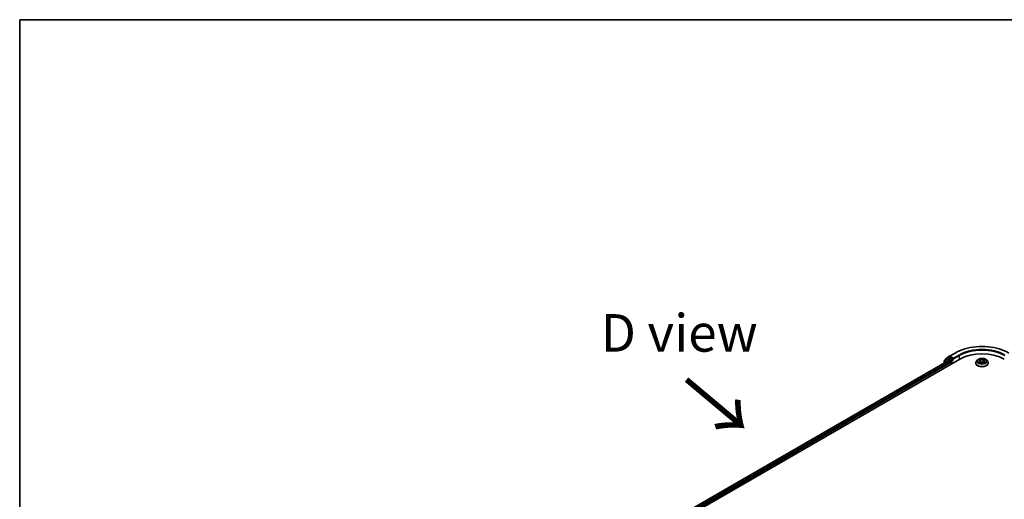
# Model space of a CAD drawing. Units: millimetres. Extents: x 7 to 9246, y 4 to 2112.
# Drawn here: x 7 to 40, y 129 to 144 of the extents above; entities that cross this region are included whole.
import ezdxf

# ---------------------------------------------------------------- set-up
doc = ezdxf.new("R2010")
doc.units = ezdxf.units.MM
doc.header["$LTSCALE"] = 0.5
for name, color, linetype, lineweight in [('Border (ISO)', 7, 'Continuous', 35), ('Symbol (ISO)', 7, 'Continuous', 18), ('Visible (ISO)', 7, 'Continuous', 35), ('Visible Narrow (ISO)', 7, 'Continuous', 25)]:
    doc.layers.add(name, color=color, linetype=linetype, lineweight=lineweight)
doc.styles.add('Note Text (TK)', font='MS PGothic.ttf')

# ---------------------------------------------------------------- blocks, each defined once
blk = doc.blocks.new('Borders tk図枠')
at = {"layer": 'Border (ISO)'}
for q in [(405.5, 289), (14.5, 8)]:
    blk.add_line((14.5, 289), q, dxfattribs=at)

msp = doc.modelspace()

# ---------------------------------------------------------------- linework, layer by layer
at = {"layer": 'Visible (ISO)'}
for p, q in [((38.1831, 133.294), (38.37, 133.4019)), ((25.3932, 125.619), (38.5252, 133.2008)), ((25.5821, 125.8904), (38.1781, 133.1627)), ((38.0037, 133.1267), (38.0037, 133.0621)), ((38.1371, 133.2416), (38.012, 133.1436)), ((38.0391, 133.1648), (38.0391, 133.171)), ((38.0473, 133.1879), (38.1806, 133.2923)), ((38.1396, 133.2433), (38.175, 133.2637)), ((38.2929, 133.2008), (38.1857, 133.2627)), ((38.1888, 133.1617), (38.2424, 133.1308)), ((38.2575, 133.1045), (38.2575, 133.0462)), ((38.308, 133.192), (38.308, 133.227)), ((38.3118, 133.1826), (38.3125, 133.1822)), ((39.0605, 133.0695), (39.0605, 133.0719)), ((39.1212, 133.1722), (39.0857, 133.1326)), ((39.1603, 133.1795), (39.1887, 133.1607)), ((39.186, 133.0705), (39.2194, 133.0873)), ((39.2052, 133.1371), (39.211, 133.083)), ((39.3076, 133.0846), (39.3373, 133.0662)), ((39.3301, 133.1295), (39.3242, 133.0743)), ((39.3512, 133.1559), (39.3834, 133.1732)), ((39.4141, 133.1722), (39.4496, 133.1326)), ((39.4748, 133.0695), (39.4748, 133.0719))]:
    msp.add_line(p, q, dxfattribs=at)
for centre, start, end in [((38.0252, 133.1267), 128.08036, 180), ((38.0605, 133.171), 128.08036, 180), ((38.1503, 133.2247), 120, 128.08036), ((38.1938, 133.2755), 120, 128.08036)]:
    msp.add_arc(centre, 0.0214, start, end, dxfattribs=at)
for centre, major_axis, start_param, end_param in [((39.2677, 132.7721), (1.05, 0), 0.7853982, 2.3561945), ((38.1857, 133.2452), (-0.0107, 0.0186), 5.4977871, 6.2831853), ((38.1888, 133.1442), (-0.0107, 0.0186), 5.4977871, 6.2831853), ((38.2424, 133.1133), (-0.0107, 0.0186), 3.9269908, 5.4977871), ((38.3232, 133.2008), (-0.0107, -0.0186), 5.4977871, 7.0685835)]:
    msp.add_ellipse(centre, major_axis=major_axis, ratio=0.5773503, start_param=start_param, end_param=end_param, dxfattribs=at)
for points, knots in [([(38.37, 133.4019), (38.4645, 133.4565), (38.5737, 133.5022), (38.8106, 133.5719), (38.9384, 133.5959), (39.2005, 133.6199), (39.3348, 133.6199), (39.5969, 133.5959), (39.7247, 133.5719), (39.9617, 133.5022), (40.0708, 133.4565), (40.1653, 133.4019)], [3.1415927, 3.1415927, 3.1415927, 3.1415927, 3.4557519, 3.4557519, 3.7699112, 3.7699112, 4.0840704, 4.0840704, 4.3982297, 4.3982297, 4.712389, 4.712389, 4.712389, 4.712389]), ([(38.2929, 133.2008), (38.2948, 133.1997), (38.2968, 133.198), (38.3007, 133.1941), (38.3025, 133.1919), (38.3051, 133.1888), (38.3061, 133.1876), (38.3081, 133.1855), (38.309, 133.1846), (38.3105, 133.1834), (38.3112, 133.183), (38.3118, 133.1826)], [0.185147228, 0.185147228, 0.185147228, 0.185147228, 0.196528423, 0.196528423, 0.207909617, 0.207909617, 0.213859594, 0.213859594, 0.21980957, 0.21980957, 0.223874943, 0.223874943, 0.223874943, 0.223874943]), ([(39.0857, 133.1326), (39.0826, 133.1291), (39.0796, 133.1254), (39.0743, 133.1178), (39.072, 133.1139), (39.0679, 133.1059), (39.0662, 133.1018), (39.0634, 133.0934), (39.0623, 133.0892), (39.0609, 133.0806), (39.0605, 133.0763), (39.0605, 133.0719)], [1.93047499, 1.93047499, 1.93047499, 1.93047499, 2.02598831, 2.02598831, 2.12150163, 2.12150163, 2.21701496, 2.21701496, 2.31252828, 2.31252828, 2.4080416, 2.4080416, 2.4080416, 2.4080416]), ([(39.0605, 133.0695), (39.0605, 133.0568), (39.0639, 133.044), (39.0769, 133.0196), (39.0869, 133.008), (39.1125, 132.9869), (39.1284, 132.9776), (39.1644, 132.9623), (39.1845, 132.9564), (39.2267, 132.9486), (39.2489, 132.9467), (39.2931, 132.9472), (39.3151, 132.9494), (39.3568, 132.958), (39.3765, 132.9642), (39.4117, 132.9802), (39.4272, 132.9899), (39.4522, 133.0119), (39.4617, 133.0243), (39.4724, 133.0478), (39.4748, 133.0587), (39.4748, 133.0695)], [2.4080416, 2.4080416, 2.4080416, 2.4080416, 2.7077522, 2.7077522, 3.0201632, 3.0201632, 3.3446562, 3.3446562, 3.6703841, 3.6703841, 3.9951346, 3.9951346, 4.3194895, 4.3194895, 4.6443236, 4.6443236, 4.970121, 4.970121, 5.294036, 5.294036, 5.5496343, 5.5496343, 5.5496343, 5.5496343]), ([(39.4141, 133.1722), (39.4054, 133.1819), (39.3943, 133.1905), (39.368, 133.2053), (39.3527, 133.2114), (39.3198, 133.2202), (39.3023, 133.223), (39.2668, 133.2252), (39.2488, 133.2246), (39.214, 133.2199), (39.1972, 133.2159), (39.1663, 133.2048), (39.1522, 133.1976), (39.1331, 133.1839), (39.1267, 133.1783), (39.1212, 133.1722)], [6.0272009, 6.0272009, 6.0272009, 6.0272009, 6.3482138, 6.3482138, 6.6826424, 6.6826424, 7.0157198, 7.0157198, 7.3470333, 7.3470333, 7.6787692, 7.6787692, 8.0127472, 8.0127472, 8.2136603, 8.2136603, 8.2136603, 8.2136603]), ([(39.167, 133.0859), (39.1681, 133.0848), (39.1693, 133.0838), (39.172, 133.0816), (39.1735, 133.0805), (39.1766, 133.0784), (39.1783, 133.0773), (39.1818, 133.0752), (39.1837, 133.0741), (39.1865, 133.0726), (39.1875, 133.0722), (39.1884, 133.0717)], [2.96343957, 2.96343957, 2.96343957, 2.96343957, 3.03382808, 3.03382808, 3.1042166, 3.1042166, 3.17460512, 3.17460512, 3.24499364, 3.24499364, 3.27823714, 3.27823714, 3.27823714, 3.27823714]), ([(39.2052, 133.1371), (39.205, 133.1389), (39.2046, 133.1407), (39.2034, 133.1442), (39.2026, 133.1459), (39.2007, 133.1492), (39.1996, 133.1508), (39.197, 133.1539), (39.1955, 133.1553), (39.1924, 133.1581), (39.1906, 133.1594), (39.1887, 133.1607)], [5.61153761, 5.61153761, 5.61153761, 5.61153761, 5.74237649, 5.74237649, 5.87321537, 5.87321537, 6.00405425, 6.00405425, 6.13489313, 6.13489313, 6.26573201, 6.26573201, 6.26573201, 6.26573201]), ([(39.3076, 133.0846), (39.303, 133.0874), (39.2978, 133.0898), (39.2864, 133.0934), (39.2803, 133.0948), (39.2676, 133.0963), (39.2611, 133.0965), (39.2482, 133.0957), (39.2419, 133.0948), (39.23, 133.0918), (39.2244, 133.0898), (39.2194, 133.0873)], [0.0174533, 0.0174533, 0.0174533, 0.0174533, 0.3246312, 0.3246312, 0.6318092, 0.6318092, 0.9389871, 0.9389871, 1.2461651, 1.2461651, 1.553343, 1.553343, 1.553343, 1.553343]), ([(39.3512, 133.1559), (39.3489, 133.1546), (39.3466, 133.1532), (39.3425, 133.1502), (39.3407, 133.1486), (39.3373, 133.1452), (39.3358, 133.1434), (39.3334, 133.1397), (39.3324, 133.1377), (39.3309, 133.1337), (39.3304, 133.1316), (39.3301, 133.1295)], [1.58824962, 1.58824962, 1.58824962, 1.58824962, 1.73982734, 1.73982734, 1.89140507, 1.89140507, 2.04298279, 2.04298279, 2.19456052, 2.19456052, 2.34613824, 2.34613824, 2.34613824, 2.34613824]), ([(39.336, 133.067), (39.3375, 133.0676), (39.3391, 133.0682), (39.3428, 133.0698), (39.3449, 133.0707), (39.3489, 133.0727), (39.3508, 133.0737), (39.3545, 133.0758), (39.3563, 133.0768), (39.3596, 133.0789), (39.3611, 133.08), (39.3626, 133.0811)], [4.56202682, 4.56202682, 4.56202682, 4.56202682, 4.60952769, 4.60952769, 4.67944327, 4.67944327, 4.74935885, 4.74935885, 4.81927443, 4.81927443, 4.88919001, 4.88919001, 4.88919001, 4.88919001]), ([(39.4748, 133.0719), (39.4748, 133.0763), (39.4744, 133.0806), (39.473, 133.0892), (39.472, 133.0934), (39.4692, 133.1018), (39.4674, 133.1059), (39.4633, 133.1139), (39.461, 133.1178), (39.4557, 133.1254), (39.4528, 133.1291), (39.4496, 133.1326)], [5.54963425, 5.54963425, 5.54963425, 5.54963425, 5.64514758, 5.64514758, 5.7406609, 5.7406609, 5.83617422, 5.83617422, 5.93168754, 5.93168754, 6.02720087, 6.02720087, 6.02720087, 6.02720087])]:
    msp.add_open_spline(points, degree=3, knots=knots, dxfattribs=at)
at = {"layer": 'Visible Narrow (ISO)'}
for p, q in [((38.1938, 133.2929), (38.3807, 133.4008)), ((38.4949, 133.3349), (38.308, 133.227)), ((25.5884, 125.8868), (38.1888, 133.1617)), ((38.2424, 133.1308), (25.6217, 125.8443)), ((25.6306, 125.8144), (38.2575, 133.1045)), ((38.01, 133.1179), (38.1352, 133.216)), ((38.01, 133.0657), (38.01, 133.1179)), ((38.1352, 133.216), (38.2424, 133.1541)), ((38.1503, 133.2422), (38.1857, 133.2627)), ((38.2575, 133.1804), (38.1503, 133.2422)), ((38.1745, 133.2635), (38.1787, 133.2667)), ((38.1787, 133.2667), (38.1857, 133.2627)), ((38.308, 133.227), (38.1938, 133.2929)), ((38.2424, 133.1541), (38.2424, 133.1308)), ((38.2929, 133.2008), (38.2575, 133.1804)), ((38.2727, 133.1541), (38.3232, 133.1833)), ((38.2727, 133.055), (38.2727, 133.1541)), ((38.308, 133.192), (38.51, 133.3087)), ((38.51, 133.3087), (38.51, 133.192)), ((39.1824, 133.1118), (39.1417, 133.0898)), ((39.1502, 133.1849), (39.1868, 133.1606)), ((39.1592, 133.0938), (39.1848, 133.1076)), ((39.179, 133.0659), (39.221, 133.087)), ((39.1848, 133.1076), (39.1873, 133.0723)), ((39.2296, 133.1829), (39.1916, 133.2064)), ((39.2032, 133.1936), (39.227, 133.1789)), ((39.227, 133.1789), (39.2233, 133.1284)), ((39.3057, 133.0845), (39.3437, 133.061)), ((39.3563, 133.2015), (39.3143, 133.1804)), ((39.3166, 133.1762), (39.343, 133.1895)), ((39.3166, 133.1762), (39.32, 133.1255)), ((39.3459, 133.1028), (39.3433, 133.07)), ((39.3459, 133.1028), (39.3688, 133.0875)), ((39.3851, 133.0825), (39.3486, 133.1068)), ((39.3529, 133.1556), (39.3937, 133.1776))]:
    msp.add_line(p, q, dxfattribs=at)
for centre, major_axis, ratio, start_param, end_param in [((38.3807, 133.3833), (-0.0107, 0.0186), 0.5773503, 5.4977871, 6.2831853), ((39.2677, 132.8887), (1.2544, 0), 0.5773503, 0.7853982, 2.3561945), ((39.2677, 132.8887), (-1.0929, 0), 0.5773503, 3.9269908, 5.4977871), ((38.4949, 133.3174), (-0.0107, 0.0186), 0.5773503, 3.9269908, 5.4977871), ((39.2677, 132.8713), (1.0714, 0), 0.5773503, 0.7853982, 2.3561945), ((38.0252, 133.1267), (-0.0214, 0), 0.5773503, 0, 0.7853982), ((38.0252, 133.1267), (-0.0132, 0.0169), 0.8137675, 0, 1.4557746), ((38.0605, 133.171), (-0.0214, 0), 0.5773503, 0, 0.4029359), ((38.0605, 133.171), (-0.0132, 0.0169), 0.8137675, 0, 1.1710674), ((38.1503, 133.2247), (-0.0132, 0.0169), 0.8137675, 0, 1.4557746), ((38.1503, 133.2247), (-0.0107, -0.0186), 0.5773503, 3.9269908, 5.4977871), ((38.1503, 133.2247), (-0.0107, 0.0186), 0.5773503, 5.4977871, 6.2831853), ((38.1938, 133.2755), (-0.0132, 0.0169), 0.8137675, 0, 1.4557746), ((38.1938, 133.2755), (-0.0107, -0.0186), 0.5773503, 3.9269908, 5.4977871), ((38.1938, 133.2755), (-0.0107, 0.0186), 0.5773503, 5.4977871, 6.2831853), ((38.2575, 133.1629), (-0.0107, -0.0186), 0.5773503, 3.9269908, 5.4977871), ((38.2575, 133.1629), (-0.0214, 0), 0.5773503, 0.7853982, 2.3561945), ((38.2575, 133.1629), (0.0107, -0.0186), 0.5773503, 0.7853982, 2.3561945), ((39.2677, 133.0783), (-0.2048, 0), 0.5773503, 5.8056187, 9.9023446), ((39.2677, 133.0719), (-0.2071, 0), 0.5773503, 0, 3.1415927), ((39.2677, 133.0695), (0.2071, 0), 0.5773503, 3.1415927, 6.2831853), ((39.2677, 133.1284), (-0.1649, 0), 0.5773503, 5.8056187, 9.9023446), ((39.2677, 133.1337), (0.1471, 0), 0.5773503, 3.6844592, 4.0658282), ((39.2677, 133.1337), (-0.1471, 0), 0.5773503, 5.2552555, 5.6366246), ((39.1616, 133.0925), (-0.00076, -0.00349), 0.7531337, 4.5135893, 5.9087714), ((39.1724, 133.0848), (-0.00302, -0.00191), 0.7142018, 5.1115697, 5.8544669), ((39.1407, 133.1375), (0.061, 0), 0.5773503, 5.4633933, 6.9992831), ((39.1824, 133.1088), (0.00169, -0.00314), 0.5571555, 0.8892801, 2.37281), ((39.2677, 133.1175), (0.1152, 0), 0.5773503, 2.1244472, 2.3775997), ((39.1407, 133.1348), (0.0646, 0), 0.5773503, 5.4633933, 6.3450887), ((39.1868, 133.1577), (0.00197, 0.00298), 0.615943, 0, 0.8225346), ((39.2006, 133.1925), (-0.00299, -0.00195), 0.2082978, 1.0790299, 2.4742121), ((39.2088, 133.1738), (-0.00346, -0.00088), 0.2122965, 3.809667, 5.1650901), ((39.2207, 133.1273), (-0.00346, -0.00088), 0.2122619, 3.8096609, 5.1607069), ((39.221, 133.0841), (-0.0016, 0.00319), 0.5359859, 5.5301173, 6.2831853), ((39.2611, 133.0604), (0.061, 0), 0.5773503, 0.7510043, 2.2868941), ((39.2296, 133.18), (-0.00188, -0.00304), 0.5968622, 3.9447895, 5.4283193), ((39.2742, 133.2043), (0.0646, 0), 0.5773503, 3.892597, 5.4284867), ((39.2742, 133.207), (-0.061, 0), 0.5773503, 0.7510043, 2.2868941), ((39.3057, 133.0815), (0.00188, 0.00304), 0.5968622, 0, 0.8031968), ((39.3143, 133.1775), (0.0016, -0.00319), 0.5359859, 0.9049947, 2.3885246), ((39.3224, 133.1242), (-0.00342, 0.00102), 0.234298, 4.1803759, 5.5314219), ((39.3946, 133.1299), (-0.061, 0), 0.5773503, 5.4633933, 6.9992831), ((39.3946, 133.1272), (-0.0646, 0), 0.5773503, 6.221282, 6.9992831), ((39.3361, 133.17), (-0.00342, 0.00102), 0.23433, 4.1759913, 5.5314144), ((39.2677, 133.1175), (0.1152, 0), 0.5773503, 0.6775416, 0.9134512), ((39.3454, 133.1882), (-0.00284, 0.00216), 0.1603013, 0.7377394, 2.1329215), ((39.2677, 133.1337), (0.1471, 0), 0.5773503, 5.2552555, 5.6366246), ((39.3486, 133.1039), (-0.00197, -0.00298), 0.615943, 3.9641273, 5.4476572), ((39.3529, 133.1527), (-0.00169, 0.00314), 0.5571555, 5.5144026, 6.2831853), ((39.2677, 133.1337), (-0.1471, 0), 0.5773503, 3.6844592, 4.0658282), ((39.3563, 133.0793), (-0.00305, 0.00185), 0.744699, 3.7173867, 4.2079274), ((39.3662, 133.0864), (0.00062, -0.00352), 0.805129, 0.3484249, 1.743607)]:
    msp.add_ellipse(centre, major_axis=major_axis, ratio=ratio, start_param=start_param, end_param=end_param, dxfattribs=at)
msp.add_ellipse((39.2677, 133.1337), major_axis=(-0.153, 0), ratio=0.5773503, dxfattribs=at)
for points, knots in [([(39.1592, 133.0938), (39.158, 133.0936), (39.1566, 133.0934), (39.1528, 133.0927), (39.1503, 133.0922), (39.1457, 133.0911), (39.1437, 133.0905), (39.1417, 133.0898)], [-0.032055974, -0.032055974, -0.032055974, -0.032055974, -0.02365019, -0.02365019, -0.010200936, -0.010200936, 0.000338329, 0.000338329, 0.000338329, 0.000338329]), ([(39.1417, 133.0898), (39.1439, 133.0902), (39.1461, 133.0904), (39.151, 133.0906), (39.1536, 133.0905), (39.1574, 133.09), (39.1588, 133.0897), (39.16, 133.0895)], [-0.000338329, -0.000338329, -0.000338329, -0.000338329, 0.010200936, 0.010200936, 0.02365019, 0.02365019, 0.032055974, 0.032055974, 0.032055974, 0.032055974]), ([(39.1672, 133.175), (39.1666, 133.1758), (39.1659, 133.1766), (39.1636, 133.1787), (39.1619, 133.1799), (39.1587, 133.1818), (39.157, 133.1826), (39.1537, 133.1839), (39.1519, 133.1845), (39.1502, 133.1849)], [0.001062219, 0.001062219, 0.001062219, 0.001062219, 0.005934038, 0.005934038, 0.0154285, 0.0154285, 0.023744988, 0.023744988, 0.032394303, 0.032394303, 0.032394303, 0.032394303]), ([(39.1502, 133.1849), (39.1518, 133.1842), (39.1533, 133.1835), (39.1564, 133.182), (39.1578, 133.1811), (39.1596, 133.18), (39.16, 133.1798), (39.1603, 133.1795)], [-0.032394303, -0.032394303, -0.032394303, -0.032394303, -0.023744988, -0.023744988, -0.0154285, -0.0154285, -0.013290515, -0.013290515, -0.013290515, -0.013290515]), ([(39.17, 133.0861), (39.1687, 133.0881), (39.1671, 133.0898), (39.1635, 133.0924), (39.1614, 133.0933), (39.1592, 133.0938)], [0, 0, 0, 0, 0.014585063, 0.014585063, 0.028982846, 0.028982846, 0.028982846, 0.028982846]), ([(39.16, 133.0895), (39.162, 133.0891), (39.1638, 133.0883), (39.166, 133.0868), (39.1665, 133.0863), (39.167, 133.0859)], [-0.028982846, -0.028982846, -0.028982846, -0.028982846, -0.014585063, -0.014585063, -0.009910648, -0.009910648, -0.009910648, -0.009910648]), ([(39.1875, 133.0712), (39.1872, 133.0713), (39.1869, 133.0713), (39.1855, 133.0712), (39.1845, 133.0708), (39.1828, 133.0699), (39.182, 133.0693), (39.1805, 133.0678), (39.1798, 133.0669), (39.179, 133.0659)], [0.0031754, 0.0031754, 0.0031754, 0.0031754, 0.005934038, 0.005934038, 0.0154285, 0.0154285, 0.023744988, 0.023744988, 0.032394303, 0.032394303, 0.032394303, 0.032394303]), ([(39.179, 133.0659), (39.1801, 133.0668), (39.1813, 133.0676), (39.1835, 133.0691), (39.1847, 133.0698), (39.1859, 133.0704), (39.1859, 133.0705), (39.186, 133.0705)], [-0.032394303, -0.032394303, -0.032394303, -0.032394303, -0.023744988, -0.023744988, -0.0154285, -0.0154285, -0.014827369, -0.014827369, -0.014827369, -0.014827369]), ([(39.2032, 133.1936), (39.2021, 133.1948), (39.201, 133.196), (39.1983, 133.1991), (39.1968, 133.2009), (39.194, 133.204), (39.1928, 133.2053), (39.1916, 133.2064)], [-0.032055974, -0.032055974, -0.032055974, -0.032055974, -0.02365019, -0.02365019, -0.010200936, -0.010200936, 0.000338329, 0.000338329, 0.000338329, 0.000338329]), ([(39.1916, 133.2064), (39.1923, 133.2052), (39.193, 133.2037), (39.1947, 133.2001), (39.1957, 133.1979), (39.1977, 133.194), (39.1985, 133.1925), (39.1995, 133.191)], [-0.000338329, -0.000338329, -0.000338329, -0.000338329, 0.010200936, 0.010200936, 0.02365019, 0.02365019, 0.032055974, 0.032055974, 0.032055974, 0.032055974]), ([(39.1995, 133.191), (39.2012, 133.1885), (39.2027, 133.1858), (39.2053, 133.18), (39.2063, 133.177), (39.2071, 133.1741)], [-0.028982846, -0.028982846, -0.028982846, -0.028982846, -0.014585063, -0.014585063, 0, 0, 0, 0]), ([(39.2114, 133.1749), (39.2106, 133.1782), (39.2094, 133.1815), (39.2066, 133.1878), (39.205, 133.1908), (39.2032, 133.1936)], [0, 0, 0, 0, 0.014585063, 0.014585063, 0.028982846, 0.028982846, 0.028982846, 0.028982846]), ([(39.2071, 133.1741), (39.2091, 133.1663), (39.2111, 133.1585), (39.215, 133.143), (39.217, 133.1353), (39.219, 133.1275)], [-0.068779854, -0.068779854, -0.068779854, -0.068779854, -0.034389927, -0.034389927, 0, 0, 0, 0]), ([(39.2233, 133.1284), (39.2213, 133.1362), (39.2193, 133.1439), (39.2153, 133.1594), (39.2134, 133.1672), (39.2114, 133.1749)], [0, 0, 0, 0, 0.034389927, 0.034389927, 0.068779854, 0.068779854, 0.068779854, 0.068779854]), ([(39.219, 133.1275), (39.2218, 133.1165), (39.2251, 133.1056), (39.2293, 133.0938), (39.2297, 133.0927), (39.2302, 133.0916)], [-0.098241255, -0.098241255, -0.098241255, -0.098241255, -0.049120627, -0.049120627, -0.04406283, -0.04406283, -0.04406283, -0.04406283]), ([(39.2337, 133.0927), (39.2333, 133.0938), (39.233, 133.0949), (39.229, 133.1066), (39.2259, 133.1174), (39.2233, 133.1284)], [0.043958918, 0.043958918, 0.043958918, 0.043958918, 0.049120627, 0.049120627, 0.098241255, 0.098241255, 0.098241255, 0.098241255]), ([(39.32, 133.1255), (39.317, 133.1147), (39.3135, 133.1041), (39.3085, 133.0909), (39.3074, 133.0881), (39.3062, 133.0854)], [0, 0, 0, 0, 0.049120627, 0.049120627, 0.062421624, 0.062421624, 0.062421624, 0.062421624]), ([(39.3094, 133.0835), (39.3107, 133.0864), (39.3119, 133.0894), (39.3174, 133.1028), (39.3211, 133.1135), (39.3243, 133.1244)], [-0.063291646, -0.063291646, -0.063291646, -0.063291646, -0.049120627, -0.049120627, 0, 0, 0, 0]), ([(39.3337, 133.1713), (39.3315, 133.1636), (39.3292, 133.156), (39.3246, 133.1408), (39.3223, 133.1331), (39.32, 133.1255)], [0, 0, 0, 0, 0.034389927, 0.034389927, 0.068779854, 0.068779854, 0.068779854, 0.068779854]), ([(39.3243, 133.1244), (39.3266, 133.132), (39.3289, 133.1396), (39.3335, 133.1549), (39.3357, 133.1625), (39.338, 133.1701)], [-0.068779854, -0.068779854, -0.068779854, -0.068779854, -0.034389927, -0.034389927, 0, 0, 0, 0]), ([(39.343, 133.1895), (39.341, 133.1867), (39.3391, 133.1838), (39.336, 133.1777), (39.3347, 133.1745), (39.3337, 133.1713)], [0, 0, 0, 0, 0.014491423, 0.014491423, 0.028982846, 0.028982846, 0.028982846, 0.028982846]), ([(39.3437, 133.061), (39.343, 133.0622), (39.3423, 133.0633), (39.3406, 133.0654), (39.3396, 133.0662), (39.3378, 133.0667), (39.3371, 133.0668), (39.3364, 133.0667)], [-0.000338329, -0.000338329, -0.000338329, -0.000338329, 0.010200936, 0.010200936, 0.02365019, 0.02365019, 0.030416741, 0.030416741, 0.030416741, 0.030416741]), ([(39.3373, 133.0662), (39.3382, 133.0656), (39.3392, 133.0649), (39.3413, 133.0632), (39.3425, 133.0621), (39.3437, 133.061)], [-0.018339593, -0.018339593, -0.018339593, -0.018339593, -0.010200936, -0.010200936, 0.000338329, 0.000338329, 0.000338329, 0.000338329]), ([(39.338, 133.1701), (39.3389, 133.1731), (39.3401, 133.176), (39.343, 133.1815), (39.3447, 133.1842), (39.3466, 133.1866)], [-0.028982846, -0.028982846, -0.028982846, -0.028982846, -0.014491423, -0.014491423, 0, 0, 0, 0]), ([(39.3563, 133.2015), (39.3552, 133.2006), (39.354, 133.1996), (39.3518, 133.1976), (39.3507, 133.1966), (39.3483, 133.1943), (39.347, 133.1931), (39.3448, 133.191), (39.3439, 133.1902), (39.343, 133.1895)], [-0.032394303, -0.032394303, -0.032394303, -0.032394303, -0.023744988, -0.023744988, -0.0154285, -0.0154285, -0.005934038, -0.005934038, 0, 0, 0, 0]), ([(39.3466, 133.1866), (39.3474, 133.1876), (39.3481, 133.1887), (39.3499, 133.1913), (39.3508, 133.1929), (39.3526, 133.1957), (39.3533, 133.197), (39.3548, 133.1994), (39.3556, 133.2005), (39.3563, 133.2015)], [0, 0, 0, 0, 0.005934038, 0.005934038, 0.0154285, 0.0154285, 0.023744988, 0.023744988, 0.032394303, 0.032394303, 0.032394303, 0.032394303]), ([(39.3688, 133.0875), (39.3668, 133.0872), (39.365, 133.0864), (39.3616, 133.084), (39.3602, 133.0824), (39.359, 133.0804)], [0, 0, 0, 0, 0.014491423, 0.014491423, 0.028982846, 0.028982846, 0.028982846, 0.028982846]), ([(39.3626, 133.0811), (39.3626, 133.0811), (39.3627, 133.0812), (39.3642, 133.0823), (39.3659, 133.083), (39.3677, 133.0833)], [-0.015003201, -0.015003201, -0.015003201, -0.015003201, -0.014491423, -0.014491423, 0, 0, 0, 0]), ([(39.3677, 133.0833), (39.3685, 133.0834), (39.3693, 133.0835), (39.3717, 133.0838), (39.3734, 133.0838), (39.3767, 133.0838), (39.3783, 133.0837), (39.3816, 133.0833), (39.3834, 133.0829), (39.3851, 133.0825)], [0, 0, 0, 0, 0.005934038, 0.005934038, 0.0154285, 0.0154285, 0.023744988, 0.023744988, 0.032394303, 0.032394303, 0.032394303, 0.032394303]), ([(39.3851, 133.0825), (39.3836, 133.0832), (39.382, 133.0838), (39.379, 133.0848), (39.3775, 133.0853), (39.3745, 133.0862), (39.3729, 133.0866), (39.3705, 133.0871), (39.3696, 133.0873), (39.3688, 133.0875)], [-0.032394303, -0.032394303, -0.032394303, -0.032394303, -0.023744988, -0.023744988, -0.0154285, -0.0154285, -0.005934038, -0.005934038, 0, 0, 0, 0]), ([(39.3937, 133.1776), (39.3915, 133.1772), (39.3892, 133.1766), (39.3844, 133.1749), (39.3817, 133.1736), (39.3783, 133.1712), (39.3774, 133.1704), (39.3765, 133.1695)], [-0.000338329, -0.000338329, -0.000338329, -0.000338329, 0.010200936, 0.010200936, 0.02365019, 0.02365019, 0.02936844, 0.02936844, 0.02936844, 0.02936844]), ([(39.3834, 133.1732), (39.3848, 133.174), (39.3862, 133.1746), (39.3896, 133.1761), (39.3916, 133.1769), (39.3937, 133.1776)], [-0.017577952, -0.017577952, -0.017577952, -0.017577952, -0.010200936, -0.010200936, 0.000338329, 0.000338329, 0.000338329, 0.000338329])]:
    msp.add_open_spline(points, degree=3, knots=knots, dxfattribs=at)
for points in [[(39.1735, 133.0806), (39.1723, 133.0824), (39.1712, 133.0842), (39.17, 133.0861)], [(39.359, 133.0804), (39.3584, 133.0794), (39.3577, 133.0784), (39.3571, 133.0774)]]:
    msp.add_open_spline(points, degree=3, dxfattribs=at)

# ---------------------------------------------------------------- block references
at = {"xscale": 0.5, "yscale": 0.5, "zscale": 0.5}
msp.add_blockref('Borders tk図枠', (0, 0), dxfattribs=at)

# ---------------------------------------------------------------- texts
at = {"layer": 'Symbol (ISO)', "color": 7, "insert": (29.1939, 134.0722), "char_height": 1.25, "attachment_point": 5, "line_spacing_factor": 1.5, "style": 'Note Text (TK)'}
msp.add_mtext('\\fＭＳ Ｐゴシック|b0|i0;D view', dxfattribs=at)
at = {"layer": 'Symbol (ISO)', "color": 7, "insert": (29.3292, 132.5601), "char_height": 2, "attachment_point": 4, "rotation": 320, "line_spacing_factor": 1.5, "style": 'Note Text (TK)'}
msp.add_mtext('\\fMS PGothic|b0|i0;{\\H2.0000;→}', dxfattribs=at)

doc.saveas('drawing.dxf')
